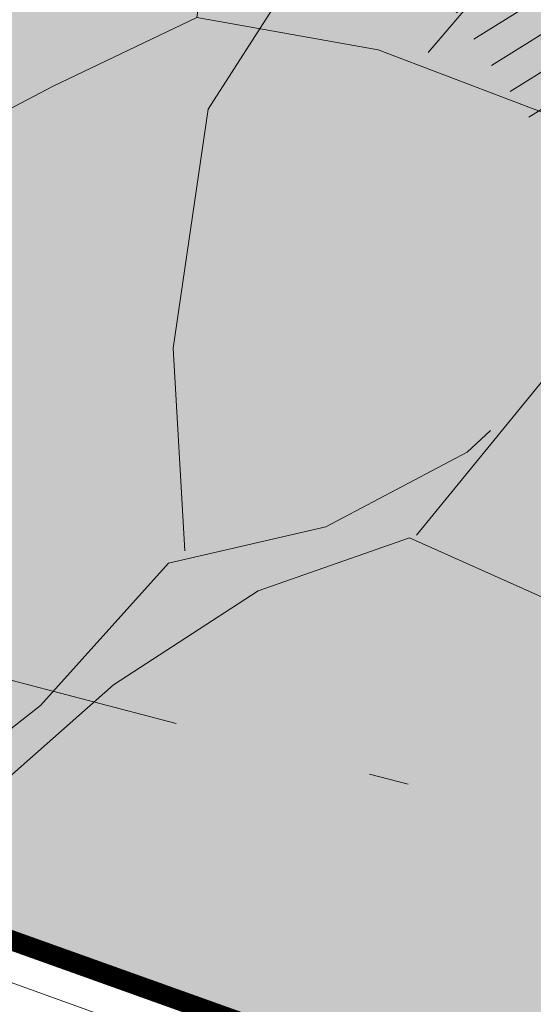
# Model space of a CAD drawing. Units: metres. Extents: x 357933 to 358047, y 6306776 to 6307013.
# Drawn here: x 357981 to 357982, y 6306895 to 6306898 of the extents above; entities that cross this region are included whole.
import ezdxf

# ---------------------------------------------------------------- set-up
doc = ezdxf.new("R2010")
doc.units = ezdxf.units.M
doc.linetypes.add('DASHDOTX2', pattern=[2, 1, -0.5, 0, -0.5])
doc.linetypes.add('DASHED', pattern=[0.75, 0.5, -0.25])
for name, color, linetype, lineweight in [('00_arbol_peumo', 76, 'Continuous', 15), ('00_arbol_quillay', 62, 'Continuous', 15), ('00_linea_ejes_calle', 254, 'Continuous', 18), ('00_linea_soleras_solerillas', 250, 'Continuous', 18), ('03_hatch_area_verde', 64, 'Continuous', 13), ('03_hatch_PAV 1_Bal_Microvibrada', 251, 'Continuous', 13), ('03_hatch_PAV 2', 250, 'Continuous', 13), ('A03_PAV 5 EXISTENTE', 253, 'Continuous', 18), ('ACHURADO ACERAS', 251, 'Continuous', 25)]:
    doc.layers.add(name, color=color, linetype=linetype, lineweight=lineweight)
doc.layers.add('01_mobiliario_vallas peatonales', color=251, linetype='Continuous')
pattern_1 = [(31.99999999999997, (0, 0), (-0.04206234159851061, 0.06731381763241633), [])]

# ---------------------------------------------------------------- blocks, each defined once
blk = doc.blocks.new('peumo')
at = {"layer": '00_arbol_peumo', "lineweight": 5}
h = blk.add_hatch(dxfattribs=at)
h.set_pattern_fill('ANSI31', color=251, scale=0.025, angle=347)
h.set_pattern_definition(pattern_1)
h.paths.add_polyline_path([(2700.117655023708, 1005.133386584052, 0.1597405263299199), (2702.003738662555, 1006.576641261255, -0.2386803469300632), (2699.61726578806, 1004.094948669376, -0.7245236797313103), (2695.215041980742, 1009.847891950056, 0.6146215647618745)])
at = {"layer": '00_arbol_peumo'}
for points in [[(2698.77378844969, 1008.900261882325), (2698.853255902744, 1009.168411329209), (2698.872110539412, 1009.61186170779), (2698.899022090921, 1010.087533070853), (2698.894919436913, 1010.522956466073), (2699.192573976394, 1010.887465450395), (2699.590495665321, 1010.946787616576), (2699.949660133056, 1011.135377299685), (2700.308320165653, 1011.306988381535), (2700.377015549255, 1011.755263835234), (2700.525747551017, 1012.029897261406)], [(2700.278639711972, 1009.973435337602), (2700.24967134229, 1010.479975046073), (2700.337002731355, 1011.077585475074), (2700.628822680194, 1011.532466647558), (2700.966543162737, 1011.763965151083)], [(2700.886464401787, 1011.2192972717), (2701.183614506109, 1011.566827654755), (2701.326088702432, 1011.583039098184)], [(2700.308320165653, 1011.306988381535), (2700.7617126086, 1011.226084667057), (2701.274202119648, 1011.031426346723), (2701.72185523994, 1010.948515886406), (2701.918805367594, 1011.029980882283)], [(2700.857697550434, 1010.012080364289), (2701.173074493057, 1010.399588187378), (2701.508886550584, 1010.710229987515), (2701.912043127026, 1010.754580298281), (2702.026829580315, 1010.794715215027)], [(2698.897643130998, 1008.894092856485), (2699.240598501068, 1009.110619504603), (2699.589293193784, 1009.329152898558), (2699.917852623184, 1009.586852149075), (2700.237960018176, 1009.942409515478), (2700.631151254735, 1010.033682138346), (2700.984576399808, 1010.220265075619), (2701.042978496776, 1010.274289736516)], [(2698.724849700303, 1008.669854178454), (2699.073544393024, 1008.888387572414), (2699.416499763087, 1009.10491422053), (2699.759959568282, 1009.3384194699), (2700.099697791443, 1009.637832378474), (2700.461684286523, 1009.873614901497), (2700.840479582433, 1010.006060126774), (2701.367365034142, 1009.770229204039), (2701.873310935795, 1009.59428570297), (2702.238486482566, 1009.26830869426), (2702.645855028589, 1009.024293311439)]]:
    blk.add_lwpolyline(points, dxfattribs=at)
blk.add_circle((2698.845997202832, 1008.723441759455), 3.80721363074054, dxfattribs=at)
blk = doc.blocks.new('quillay')
at = {"layer": '00_arbol_quillay', "lineweight": 5}
h = blk.add_hatch(dxfattribs=at)
h.set_pattern_fill('ANSI31', color=251, scale=0.025, angle=347)
h.set_pattern_definition(pattern_1)
h.paths.add_polyline_path([(2703.882272992703, 1004.603543397754, 0.1671118983510483), (2706.226549249335, 1006.451382084618, -0.2311046001923485), (2703.393043665466, 1003.588265197942, -0.7136317458726072), (2698.018694959303, 1010.40647836573, 0.6245573281811461)])
blk = doc.blocks.new('plazaerte')
at = {"layer": '03_hatch_area_verde'}
h = blk.add_hatch(dxfattribs=at)
h.set_pattern_fill('ANSI31', color=256, scale=0.05, angle=90, style=0)
h.set_pattern_definition([(135, (126.8589406337942, 0), (-0.1122532015133644, -0.1122532015133644), [])])
edge = h.paths.add_edge_path()
edge.add_line((2485.667294344397, 977.8548078154878), (2496.875271962622, 1009.172487576507))
edge.add_line((2496.875271962622, 1009.172487576507), (2487.163808456638, 1012.751317039653))
edge.add_arc((2618.884968735621, 992.5838847802007), 133.2561045100041, 171.2952132790745, 175.5501594040947)
edge.add_arc((2884.82734891992, 984.6072925662002), 399.2171654864587, 177.3704386017022, 180.9691650586047)
edge = h.paths.add_edge_path()
edge.add_line((2498.813910988456, 921.2788541318818), (2496.520545685211, 915.1968745539913))
edge.add_line((2496.520545685211, 915.1968745539913), (2488.099343192748, 918.3723034354047))
edge.add_line((2488.099343192748, 918.3723034354047), (2486.63395637781, 918.9248648562659))
edge.add_arc((2495.10552145908, 921.5354517416562), 8.864681540380614, 197.127139448998, 210.7780575029209)
edge.add_arc((2495.105617444887, 921.5361767094416), 8.86513500179458, 210.7817656312648, 314.1340416700996)
edge.add_arc((2495.017479299762, 921.5956834100623), 8.969244318435145, 314.2734350173975, 362.8658969318533)
edge.add_line((2503.975505728152, 922.0441320158568), (2504.144428464915, 937.8962021373658))
edge.add_line((2504.144428464915, 937.8962021373658), (2504.179131099479, 949.9676620878586))
edge.add_line((2504.179131099479, 949.9676620878586), (2495.001893714116, 925.3956230090486))
edge.add_line((2495.001893714116, 925.3956230090486), (2494.118822033861, 923.0492570025605))
edge.add_line((2494.118822033861, 923.0492570025605), (2498.813910988456, 921.2788541318818))
h.paths.add_polyline_path([(2491.847465691111, 928.9538596377735), (2494.545947100551, 936.1790394889467), (2487.801018893065, 938.6981551027881), (2491.369766012672, 948.253470063389), (2486.047796916699, 950.2411347254334), (2486.069699123675, 948.6450078181587), (2485.991759065202, 932.4854261457872), (2486.025118075701, 931.1284071401345)])
edge = h.paths.add_edge_path()
edge.add_line((2489.559557665619, 1024.710625056116), (2493.25655003204, 1023.348224301809))
edge.add_line((2493.25655003204, 1023.348224301809), (2497.099401766228, 1033.765123577484))
edge.add_line((2497.099401766228, 1033.765123577484), (2506.344825674841, 1030.354590799948))
edge.add_arc((2554.732192337663, 1018.732209260732), 49.76361125567006, 163.3480216151091, 166.4937276318606, ccw=False)
edge.add_arc((2500.634661541248, 1032.999217951104), 6.420859508715283, 359.9387322192916, 488.6782601129243)
edge.add_arc((2511.307803279616, 1021.944358596244), 21.76776574391525, 132.4277332678777, 161.8252731908142)
edge.add_arc((2607.198213110818, 995.6816497045954), 121.1673828425516, 164.1700522652407, 166.1383961919565)
at = {"layer": '03_hatch_PAV 1_Bal_Microvibrada'}
h = blk.add_hatch(dxfattribs=at)
h.set_pattern_fill('NET', color=256, scale=0.13, angle=70)
h.set_pattern_definition([(70, (126.8589406337942, 0), (-0.3878581292293837, 0.1411688141576698), []), (160, (126.8589406337942, 0), (-0.1411688141576698, -0.3878581292293837), [])])
edge = h.paths.add_edge_path()
edge.add_line((2504.093674364648, 975.9339219280839), (2490.680674296204, 980.7341691273506))
edge.add_line((2490.680674296204, 980.7341691273506), (2501.724947565657, 1011.594421103901))
edge.add_line((2501.724947565657, 1011.594421103901), (2504.497973790552, 1010.572516635062))
edge.add_line((2504.497973790552, 1010.572516635062), (2504.579109697534, 1019.759923181268))
edge.add_arc((2554.732192337611, 1018.732209260735), 50.16361125561902, 167.0150701340236, 178.8260855094927, ccw=False)
edge.add_line((2505.85130482871, 1030.003710072385), (2497.395456279062, 1033.122977390521))
edge.add_line((2497.395456279062, 1033.122977390521), (2493.691798566462, 1023.082937373625))
edge.add_line((2493.691798566462, 1023.082937373625), (2501.522144656733, 1020.195646515371))
edge.add_line((2501.522144656733, 1020.195646515371), (2497.576699359232, 1009.500157961821))
edge.add_line((2497.576699359232, 1009.500157961821), (2486.075657642064, 977.363589377788))
edge.add_line((2486.075657642064, 977.363589377788), (2486.44253363312, 950.6274416651307))
edge.add_line((2486.44253363312, 950.6274416651307), (2498.758030596636, 946.0278136574407))
edge.add_line((2498.758030596636, 946.0278136574407), (2492.140924899002, 928.3105232612929))
edge.add_line((2492.140924899002, 928.3105232612929), (2486.442188674599, 930.4389040179815))
edge.add_line((2486.442188674599, 930.4389040179815), (2486.489860375559, 928.4996557229865))
edge.add_line((2486.489860375559, 928.4996557229865), (2486.620419786695, 923.387784939408))
edge.add_arc((2526.586097254922, 922.90158558307), 39.96863476913441, 179.303007011445, 181.9618927671796)
edge.add_arc((2494.140947122437, 921.4792042351168), 7.500250574532458, 179.5869975685283, 196.578911576215)
edge.add_line((2486.952499509584, 919.3391155458216), (2496.22911381793, 915.8411318525402))
edge.add_line((2496.22911381793, 915.8411318525402), (2498.169653689906, 920.9874222646013))
edge.add_line((2498.169653689906, 920.9874222646013), (2493.474564735312, 922.7578251352799))
edge.add_line((2493.474564735312, 922.7578251352799), (2494.358557337635, 925.1021638011566))
edge.add_line((2494.358557337635, 925.1021638011566), (2503.78084100124, 950.3303139155931))
edge.add_line((2503.78084100124, 950.3303139155931), (2504.093674364648, 975.9339219280839))
edge = h.paths.add_edge_path(flags=16)
edge.add_arc((2495.102392890379, 963.5402953984519), 3.799999999999727, 0, 360)
edge = h.paths.add_edge_path(flags=16)
edge.add_line((2494.503401581137, 920.8037583736497), (2492.003401581137, 920.8037583736497))
edge.add_arc((2493.253401581137, 920.8037583736497), 1.25, 180, 360)
at = {"layer": 'A03_PAV 5 EXISTENTE', "true_color": 0x4b382f}
h = blk.add_hatch(dxfattribs=at)
h.set_pattern_fill('AR-SAND', color=39, scale=0.01, angle=342)
h.set_pattern_definition([(19.50000000000001, (126.8589406337942, 0), (0.1360198057036082, 0.470404017143086), [0, -0.38608, 0, -0.4318, 0, -0.41275]), (349.5, (126.8589406337942, 0), (0.6490331857249412, 0.5428308490825979), [0, -0.20828, 0, -0.34798, 0, -0.13335]), (309.5, (126.5618115569733, 0.09654308938262114), (0.7527225625476132, -0.2430632409718806), [0, -0.127, 0, -0.4572, 0, -0.5969]), (299.5, (126.5618115569733, 0.09654308938262114), (0.795074289113975, -0.02393353442154258), [0, -0.0635, 0, -0.29972, 0, -0.3429])])
h.paths.add_polyline_path([(2504.892001158206, 1009.894440720338), (2504.852823225748, 1005.458136172503), (2504.651086346357, 991.2616435978887), (2504.541836185704, 980.4323616515502), (2504.49825236118, 976.3201866106551), (2491.319911216041, 981.0364540266047), (2502.025641939536, 1010.950739888576)])
edge = h.paths.add_edge_path()
edge.add_arc((2618.884968735624, 992.5838847802013), 133.2561045100063, 166.3087093433874, 171.010127148879)
edge.add_line((2487.265785506765, 1013.406468561999), (2497.145630812365, 1009.765587715439))
edge.add_line((2497.145630812365, 1009.765587715439), (2500.880095655627, 1019.899381296049))
edge.add_line((2500.880095655627, 1019.899381296049), (2489.415321808758, 1024.124333632657))
h.paths.add_polyline_path([(2494.216876628862, 1012.336917921209), (2494.90844419243, 1014.213546362062), (2496.785072633283, 1013.521978798495), (2496.093505069716, 1011.645350357641)], flags=16)
h.paths.add_polyline_path([(2492.340248188008, 1013.028485484775), (2493.031815751575, 1014.905113925629), (2494.90844419243, 1014.213546362062), (2494.216876628862, 1012.336917921209)], flags=16)
h.paths.add_polyline_path([(2490.463619747155, 1013.720053048343), (2491.155187310722, 1015.596681489196), (2493.031815751575, 1014.905113925629), (2492.340248188008, 1013.028485484775)], flags=16)
h.paths.add_polyline_path([(2488.5869913063, 1014.411620611909), (2489.278558869868, 1016.288249052763), (2491.155187310722, 1015.596681489196), (2490.463619747155, 1013.720053048343)], flags=16)
h.paths.add_polyline_path([(2495.630179580576, 1018.210539614847), (2496.321747144143, 1020.087168055701), (2498.198375584996, 1019.395600492133), (2497.506808021429, 1017.51897205128)], flags=16)
h.paths.add_polyline_path([(2493.753551139721, 1018.902107178414), (2494.445118703289, 1020.778735619268), (2496.321747144143, 1020.087168055701), (2495.630179580576, 1018.210539614847)], flags=16)
h.paths.add_polyline_path([(2491.876922698868, 1019.593674741981), (2492.568490262435, 1021.470303182835), (2494.445118703289, 1020.778735619268), (2493.753551139721, 1018.902107178414)], flags=16)
h.paths.add_polyline_path([(2488.573022544842, 939.0503061522581), (2494.755873401703, 936.7411168395709), (2498.114694220155, 945.7343544495491), (2491.931843363296, 948.0435437622359)])
at = {"layer": '00_linea_ejes_calle', "color": 250, "linetype": 'DASHDOTX2'}
blk.add_lwpolyline([(2500.231338726177, 978.6697744047899), (2503.150715614041, 983.3310230128997), (2501.856712872743, 985.8405378723384), (2503.352405188141, 988.228648072255), (2500.520059455205, 993.5449216980919), (2498.484252054819, 994.819963982361), (2497.413677232207, 993.1106213406069), (2496.936471582939, 991.0590284634652), (2493.18504668716, 985.0692831357658), (2494.008312272408, 980.9691964116137), (2495.847123272046, 979.8175345319717)], close=True, dxfattribs=at)
at = {"layer": '00_linea_soleras_solerillas'}
blk.add_lwpolyline([(2494.874408301737, 925.336489761834), (2494.87322643882, 925.3369311674701), (2504.179959123283, 950.2556937117847), (2504.200764302839, 957.4928644605503), (2504.43206260021, 970.0751200980609), (2504.497130913129, 976.2143769270201), (2491.192063832073, 980.9759970467538), (2501.96550306476, 1011.079476131641), (2504.89293928334, 1010.000669113103), (2504.979073469449, 1019.754054694709, -0.05334294730821212), (2506.321404128045, 1030.256643742694)], format="xyb", dxfattribs=at)
blk.add_lwpolyline([(2504.892001158206, 1009.894440720338), (2504.852823225748, 1005.458136172503), (2504.651086346357, 991.2616435978887), (2504.541836185704, 980.4323616515502), (2504.49825236118, 976.3201866106551), (2491.319911216041, 981.0364540266047), (2502.025641939536, 1010.950739888576)], close=True, dxfattribs=at)
at = {"layer": '01_mobiliario_vallas peatonales', "linetype": 'DASHED', "ltscale": 10, "const_width": 0.05}
blk.add_lwpolyline([(2495.060078645052, 991.4873462200122), (2491.319911216041, 981.0364540266047), (2501.973638083094, 977.2236960832392)], dxfattribs=at)
at = {"layer": '00_arbol_peumo'}
blk.add_blockref('peumo', (-201.410300661484, -30.50914115929174), dxfattribs=at)
at = {"layer": '00_arbol_quillay'}
blk.add_blockref('quillay', (-198.471506739922, -24.62680510043003), dxfattribs=at)

msp = doc.modelspace()

# ---------------------------------------------------------------- block references
at = {"color": 1}
msp.add_blockref('plazaerte', (355482.3937063677, 6305916.776095527), dxfattribs=at)

# ---------------------------------------------------------------- next in the draw order: hatches: boundary and pattern name
at = {"layer": '03_hatch_PAV 2'}
h = msp.add_hatch(dxfattribs=at)
h.set_pattern_fill('AR-B88', color=256, scale=0.001, angle=359)
h.set_pattern_definition([(359, (355828.0501769827, 6305916.776095528), (0.003546328988055999, 0.2031690516557787), []), (89, (355828.0501769827, 6305916.776095528), (-0.0980381968398334, 0.2049422161498067), [0.2032, -0.2032])])
edge = h.paths.add_edge_path()
edge.add_spline(control_points=[(358007.9618993226, 6306876.766234404), (358007.8004242284, 6306876.99020629), (358007.4684407929, 6306877.067128525), (358007.2046181544, 6306877.555934389)], knot_values=[44.15147251862562, 44.15147251862562, 44.15147251862562, 44.15147251862562, 45.81672137582564, 45.81672137582564, 45.81672137582564, 45.81672137582564], degree=3, periodic=0)
edge.add_line((358007.2046181544, 6306877.555934389), (357999.8859125662, 6306877.408159945))
edge.add_arc((357999.8859125661, 6306871.508159945), 5.900000000001, 90.00000000000442, 122.2926680770565)
edge.add_line((357996.7338719037, 6306876.495608157), (358007.9618993226, 6306876.766234404))
edge = h.paths.add_edge_path()
edge.add_spline(control_points=[(358007.2046181544, 6306877.555934389), (358007.4684407929, 6306877.067128525), (358007.8004242284, 6306876.99020629), (358007.9618993226, 6306876.766234404)], knot_values=[44.15147251862562, 44.15147251862562, 44.15147251862562, 44.15147251862562, 45.81672137582564, 45.81672137582564, 45.81672137582564, 45.81672137582564], degree=3, periodic=0)
edge.add_line((358007.9618993226, 6306876.766234404), (358009.2005119306, 6306876.796088365))
edge.add_line((358009.2005119306, 6306876.796088365), (358009.1801235581, 6306877.595827986))
edge.add_line((358009.1801235581, 6306877.595827986), (358007.2046181544, 6306877.555934389))
h.paths.add_polyline_path([(357968.3426532896, 6306866.932737366), (357965.1093534256, 6306866.915170355), (357968.3632344963, 6306865.432878569)])
h.paths.add_polyline_path([(357968.3632344963, 6306865.432878569), (357965.1093534256, 6306866.915170355), (357961.8842031705, 6306865.397625482)])
h.paths.add_polyline_path([(357965.1093534256, 6306866.915170355), (357961.8760535617, 6306866.897603342), (357961.8842031705, 6306865.397625482)])
h.paths.add_polyline_path([(357967.9821452611, 6306871.930852469), (357967.5821511648, 6306871.92867924), (357967.603883455, 6306867.928738276), (357968.0038775513, 6306867.930911506)])
h.paths.add_polyline_path([(357967.3821541166, 6306871.927592625), (357966.9821600204, 6306871.925419396), (357967.0038923105, 6306867.925478433), (357967.4038864068, 6306867.927651662)])
h.paths.add_polyline_path([(357966.7821629722, 6306871.924332782), (357966.3821688759, 6306871.922159553), (357966.403901166, 6306867.92221859), (357966.8038952624, 6306867.924391818)])
h.paths.add_polyline_path([(357966.1821718278, 6306871.921072938), (357965.7821777315, 6306871.918899709), (357965.8039100216, 6306867.918958746), (357966.2039041179, 6306867.921131975)])
h.paths.add_polyline_path([(357965.5821806833, 6306871.917813094), (357965.182186587, 6306871.915639865), (357965.2039188772, 6306867.915698903), (357965.6039129735, 6306867.917872132)])
h.paths.add_polyline_path([(357964.9821895388, 6306871.914553251), (357964.5821954426, 6306871.912380022), (357964.6039277327, 6306867.912439059), (357965.003921829, 6306867.914612288)])
h.paths.add_polyline_path([(357964.3821983944, 6306871.911293408), (357963.9822042981, 6306871.909120179), (357964.0039365882, 6306867.909179215), (357964.4039306846, 6306867.911352444)])
h.paths.add_polyline_path([(357963.78220725, 6306871.908033564), (357963.3822131536, 6306871.905860335), (357963.4039454438, 6306867.905919372), (357963.8039395401, 6306867.908092601)])
h.paths.add_polyline_path([(357963.1822161055, 6306871.904773721), (357962.7822220092, 6306871.902600491), (357962.8039542994, 6306867.902659529), (357963.2039483957, 6306867.904832757)])
h.paths.add_polyline_path([(357962.5822249611, 6306871.901513877), (357962.1822308648, 6306871.899340648), (357962.2039631549, 6306867.899399685), (357962.6039572512, 6306867.901572914)])
h.paths.add_polyline_path([(357964.8751472821, 6306893.928606866), (357961.7723453488, 6306895.419893147), (357961.778200619, 6306893.91990368)])
h.paths.add_polyline_path([(357967.9481635472, 6306895.437248725), (357961.7723453488, 6306895.419893147), (357964.8751472821, 6306893.928606866)])
edge = h.paths.add_edge_path()
edge.add_line((357967.9720939452, 6306893.937310053), (357967.9684334043, 6306894.204072565))
edge.add_arc((358367.2210525152, 6306901.383388049), 399.3171627136456, 180.8532097067992, 181.0301752077019, ccw=False)
edge.add_line((357967.9481635472, 6306895.437248725), (357964.8751472821, 6306893.928606866))
edge.add_line((357964.8751472821, 6306893.928606866), (357967.9720939453, 6306893.937310053))
h.paths.add_polyline_path([(357967.7779460672, 6306892.9367605), (357967.3779476467, 6306892.935636406), (357967.3891885924, 6306888.935652201), (357967.7891870129, 6306888.936776295)])
h.paths.add_polyline_path([(357967.1779484365, 6306892.935074358), (357966.777950016, 6306892.933950264), (357966.7891909616, 6306888.933966059), (357967.1891893821, 6306888.935090153)])
h.paths.add_polyline_path([(357966.5779508057, 6306892.933388216), (357966.1779523852, 6306892.932264122), (357966.1891933309, 6306888.932279917), (357966.5891917514, 6306888.933404012)])
h.paths.add_polyline_path([(357965.977953175, 6306892.931702075), (357965.5779547544, 6306892.93057798), (357965.5891957001, 6306888.930593776), (357965.9891941206, 6306888.93171787)])
h.paths.add_polyline_path([(357965.3779555442, 6306892.930015933), (357964.9779571237, 6306892.928891839), (357964.9891980693, 6306888.928907634), (357965.3891964898, 6306888.930031728)])
h.paths.add_polyline_path([(357964.7779579134, 6306892.928329791), (357964.3779594929, 6306892.927205697), (357964.3892004386, 6306888.927221492), (357964.7891988591, 6306888.928345586)])
h.paths.add_polyline_path([(357964.1779602827, 6306892.926643649), (357963.7779618622, 6306892.925519555), (357963.7892028078, 6306888.92553535), (357964.1892012283, 6306888.926659444)])
h.paths.add_polyline_path([(357963.5779626518, 6306892.924957507), (357963.1779642313, 6306892.923833413), (357963.189205177, 6306888.923849208), (357963.5892035975, 6306888.924973303)])
h.paths.add_polyline_path([(357962.9779650211, 6306892.923271365), (357962.5779666006, 6306892.922147271), (357962.5892075463, 6306888.922163066), (357962.9892059668, 6306888.923287161)])
h.paths.add_polyline_path([(357962.3779673903, 6306892.921585224), (357961.9779689698, 6306892.920461129), (357961.9892099155, 6306888.920476925), (357962.389208336, 6306888.921601019)])
h.paths.add_polyline_path([(358002.767256049, 6306880.092006648), (358002.7728807035, 6306880.4919671), (357998.7732761823, 6306880.548213645), (357998.7676515278, 6306880.148253193)])
h.paths.add_polyline_path([(358002.7756930308, 6306880.691947326), (358002.7813176853, 6306881.091907778), (357998.7817131641, 6306881.148154324), (357998.7760885096, 6306880.748193871)])
h.paths.add_polyline_path([(358002.7841300126, 6306881.291888004), (358002.7897546671, 6306881.691848456), (357998.7901501459, 6306881.748095002), (357998.7845254914, 6306881.348134549)])
h.paths.add_polyline_path([(358002.7925669944, 6306881.891828682), (358002.7981916489, 6306882.291789135), (357998.7985871277, 6306882.34803568), (357998.7929624732, 6306881.948075227)])
h.paths.add_polyline_path([(358002.8010039762, 6306882.49176936), (358002.8066286307, 6306882.891729813), (357998.8070241095, 6306882.947976358), (357998.8013994549, 6306882.548015906)])
h.paths.add_polyline_path([(358002.809440958, 6306883.091710038), (358002.8150656125, 6306883.491670491), (357998.8154610913, 6306883.547917036), (357998.8098364368, 6306883.147956584)])
h.paths.add_polyline_path([(358002.8178779398, 6306883.691650717), (358002.8235025943, 6306884.091611169), (357998.8238980731, 6306884.147857714), (357998.8182734186, 6306883.747897263)])
h.paths.add_polyline_path([(357994.0868935859, 6306893.010695155), (357993.6868951654, 6306893.009571061), (357993.6981361111, 6306889.009586855), (357994.0981345316, 6306889.01071095)])
h.paths.add_polyline_path([(357993.4868959552, 6306893.009009013), (357993.0868975347, 6306893.007884919), (357993.0981384803, 6306889.007900713), (357993.4981369008, 6306889.009024808)])
h.paths.add_polyline_path([(357992.8868983244, 6306893.007322871), (357992.4868999039, 6306893.006198777), (357992.4981408495, 6306889.006214571), (357992.89813927, 6306889.007338666)])
h.paths.add_polyline_path([(357992.2869006936, 6306893.005636729), (357991.8869022731, 6306893.004512635), (357991.8981432188, 6306889.004528429), (357992.2981416393, 6306889.005652525)])
h.paths.add_polyline_path([(357991.6869030629, 6306893.003950587), (357991.2869046424, 6306893.002826493), (357991.298145588, 6306889.002842288), (357991.6981440085, 6306889.003966383)])
h.paths.add_polyline_path([(357991.0869054321, 6306893.002264446), (357990.6869070116, 6306893.00114035), (357990.6981479572, 6306889.001156146), (357991.0981463778, 6306889.00228024)])
h.paths.add_polyline_path([(357990.4869078013, 6306893.000578304), (357990.0869093808, 6306892.999454209), (357990.0981503265, 6306888.999470004), (357990.498148747, 6306889.000594098)])
h.paths.add_polyline_path([(357989.8869101705, 6306892.998892162), (357989.48691175, 6306892.997768067), (357989.4981526957, 6306888.997783862), (357989.8981511162, 6306888.998907956)])
h.paths.add_polyline_path([(357989.2869125398, 6306892.99720602), (357988.8869141193, 6306892.996081925), (357988.898155065, 6306888.99609772), (357989.2981534855, 6306888.997221814)])
h.paths.add_polyline_path([(357988.686914909, 6306892.995519878), (357988.2869164885, 6306892.994395783), (357988.2981574342, 6306888.994411578), (357988.6981558547, 6306888.995535673)])
h.paths.add_polyline_path([(357988.0869172782, 6306892.993833737), (357987.6869188577, 6306892.992709641), (357987.6981598034, 6306888.992725437), (357988.0981582239, 6306888.993849531)])
h.paths.add_polyline_path([(357987.4869196475, 6306892.992147595), (357987.086921227, 6306892.9910235), (357987.0981621727, 6306888.991039295), (357987.4981605932, 6306888.992163389)])
h.paths.add_polyline_path([(358002.7137478456, 6306872.99855167), (358002.7061585455, 6306873.398479667), (357998.7068785788, 6306873.322586667), (357998.7144678788, 6306872.922658671)])
h.paths.add_polyline_path([(358002.7023638955, 6306873.598443666), (358002.6947745954, 6306873.998371663), (357998.6954946287, 6306873.922478662), (357998.7030839287, 6306873.522550666)])
h.paths.add_polyline_path([(358002.6909799454, 6306874.198335661), (358002.6833906454, 6306874.598263658), (357998.6841106786, 6306874.522370657), (357998.6916999787, 6306874.122442661)])
h.paths.add_polyline_path([(358002.6795959954, 6306874.798227656), (358002.6720066954, 6306875.198155653), (357998.6727267286, 6306875.122262652), (357998.6803160286, 6306874.722334656)])
h.paths.add_polyline_path([(358002.6682120453, 6306875.398119651), (358002.6606227453, 6306875.798047648), (357998.6613427785, 6306875.722154647), (357998.6689320786, 6306875.322226651)])
h.paths.add_polyline_path([(358002.7335081218, 6306877.692243936), (358002.7391327763, 6306878.092204387), (357998.7395282551, 6306878.148450932), (357998.7339036006, 6306877.748490481)])
h.paths.add_polyline_path([(358002.7419451036, 6306878.292184614), (358002.7475697582, 6306878.692145065), (357998.747965237, 6306878.748391611), (357998.7423405824, 6306878.348431159)])
h.paths.add_polyline_path([(358002.7503820854, 6306878.892125292), (358002.7560067399, 6306879.292085744), (357998.7564022187, 6306879.348332289), (357998.7507775642, 6306878.948371837)])
h.paths.add_polyline_path([(358002.7588190672, 6306879.49206597), (358002.7644437217, 6306879.892026422), (357998.7648392005, 6306879.948272967), (357998.759214546, 6306879.548312515)])
h.paths.add_polyline_path([(357993.7862826588, 6306865.571320945), (357993.8112952122, 6306867.071112388), (357990.1911380563, 6306867.051443521)])
h.paths.add_polyline_path([(357993.7862826588, 6306865.571320945), (357990.1911380563, 6306867.051443521), (357986.6693553335, 6306865.532338765)])
h.paths.add_polyline_path([(357990.1911380563, 6306867.051443521), (357986.6736674662, 6306867.032332567), (357986.6693553335, 6306865.532338765)], flags=17)
h.paths.add_polyline_path([(357987.1153617302, 6306872.034806156), (357986.7153676338, 6306872.032632926), (357986.737099924, 6306868.032691964), (357987.1370940203, 6306868.034865193)])
h.paths.add_polyline_path([(357987.7153528746, 6306872.038066), (357987.3153587783, 6306872.035892771), (357987.3370910684, 6306868.035951807), (357987.7370851648, 6306868.038125036)])
h.paths.add_polyline_path([(357988.315344019, 6306872.041325843), (357987.9153499227, 6306872.039152614), (357987.9370822129, 6306868.039211651), (357988.3370763092, 6306868.041384879)])
h.paths.add_polyline_path([(357988.9153351635, 6306872.044585686), (357988.5153410672, 6306872.042412457), (357988.5370733574, 6306868.042471495), (357988.9370674536, 6306868.044644724)])
h.paths.add_polyline_path([(357989.515326308, 6306872.04784553), (357989.1153322117, 6306872.045672301), (357989.1370645018, 6306868.045731338), (357989.5370585981, 6306868.047904567)])
h.paths.add_polyline_path([(357990.1153174524, 6306872.051105374), (357989.7153233561, 6306872.048932144), (357989.7370556463, 6306868.048991182), (357990.1370497426, 6306868.05116441)])
h.paths.add_polyline_path([(357990.7153085968, 6306872.054365217), (357990.3153145005, 6306872.052191988), (357990.3370467907, 6306868.052251025), (357990.737040887, 6306868.054424254)])
h.paths.add_polyline_path([(357991.3152997413, 6306872.057625061), (357990.915305645, 6306872.055451832), (357990.9370379352, 6306868.055510868), (357991.3370320314, 6306868.057684097)])
h.paths.add_polyline_path([(357991.9152908858, 6306872.060884904), (357991.5152967895, 6306872.058711675), (357991.5370290796, 6306868.058770712), (357991.9370231759, 6306868.060943941)])
h.paths.add_polyline_path([(357992.5152820302, 6306872.064144747), (357992.1152879339, 6306872.061971518), (357992.1370202241, 6306868.062030556), (357992.5370143204, 6306868.064203785)])
h.paths.add_polyline_path([(357993.1152731747, 6306872.067404591), (357992.7152790783, 6306872.065231362), (357992.7370113685, 6306868.065290399), (357993.1370054648, 6306868.067463628)])
h.paths.add_polyline_path([(357993.7152643191, 6306872.070664435), (357993.3152702228, 6306872.068491206), (357993.3370025129, 6306868.068550243), (357993.7369966093, 6306868.070723471)])
h.paths.add_polyline_path([(358005.2824787488, 6306881.219465049), (358003.7802364542, 6306881.007991944), (358005.2318047484, 6306877.616115543)])
h.paths.add_polyline_path([(358003.7802364542, 6306881.007991944), (358003.7321105068, 6306877.585830535), (358005.2318047484, 6306877.616115543)])
h.paths.add_polyline_path([(358005.2824787488, 6306881.219465049), (358005.3282382589, 6306884.449451349), (358003.8283624016, 6306884.430153354), (358003.7802364542, 6306881.007991944)])
h.paths.add_polyline_path([(358005.2173036866, 6306876.600053081), (358003.6870864257, 6306874.384238023), (358005.1666984711, 6306873.001544087)])
h.paths.add_polyline_path([(358003.6870864257, 6306874.384238023), (358003.6671335379, 6306872.965419148), (358005.1666984711, 6306873.001544087)])
h.paths.add_polyline_path([(358005.2173036866, 6306876.600053081), (358003.7177392035, 6306876.563909465), (358003.6870864257, 6306874.384238023)], flags=17)
h.paths.add_polyline_path([(357990.58409717, 6306894.000855379), (357994.1736338955, 6306895.510907719), (357987.0173421606, 6306895.490702996)])
h.paths.add_polyline_path([(357990.58409717, 6306894.000855379), (357987.0173421606, 6306895.490702996), (357987.0014449616, 6306893.990787239)])
h.paths.add_polyline_path([(357994.1667493785, 6306894.010923518), (357994.1736338955, 6306895.510907719), (357990.58409717, 6306894.000855379)], flags=17)
h.paths.add_polyline_path([(358002.6492387952, 6306876.397939643), (357998.6499588285, 6306876.322046642), (357998.6575481285, 6306875.922118646), (358002.6568280953, 6306875.998011646)])
at = {"layer": 'ACHURADO ACERAS', "lineweight": 18}
h = msp.add_hatch(dxfattribs=at)
h.set_pattern_fill('AR-SAND', color=256, scale=0.006999999999999999, angle=61.51406376166874)
h.set_pattern_definition([(99.01406376166867, (358980.9105626108, 6305395.104060208), (-0.3064552921106116, 0.1535513077525544), [0, -0.2702559999999996, 0, -0.3022599999999996, 0, -0.2889249999999996]), (69.01406376166871, (358980.9105626108, 6305395.104060208), (-0.2909515735232499, 0.5158902899255469), [0, -0.145796, 0, -0.243586, 0, -0.09334500000000001]), (29.0140637616687, (358980.8062580313, 6305394.911842571), (0.2631965762031838, 0.4871409959776753), [0, -0.0889, 0, -0.3200399999999999, 0, -0.4178299999999999]), (19.01406376166869, (358980.8062580313, 6305394.911842571), (0.1177629049853506, 0.5442083318515173), [0, -0.04445, 0, -0.209804, 0, -0.24003])])
edge = h.paths.add_edge_path()
edge.add_line((357966.0732704907, 6306949.628807968), (357969.0610370419, 6306959.491465375))
edge.add_line((357969.0610370419, 6306959.491465376), (357968.0450012822, 6306959.672742472))
edge.add_line((357968.0450012822, 6306959.672742472), (357964.8272744897, 6306949.563508921))
edge.add_arc((358101.5373784128, 6306908.760041916), 142.669462164561, 163.3813669941432, 176.8766232153104)
edge.add_arc((359011.6006309988, 6306896.263028517), 1052.715959863947, 178.8966751081699, 179.8220124948751)
edge.add_line((357958.8897505608, 6306899.533251692), (357960.0981596978, 6306899.317652096))
edge.add_line((357960.0981596978, 6306899.317652096), (357960.2586918393, 6306916.117304389))
edge.add_arc((358105.6491889645, 6306908.150804719), 145.6085909941804, 163.4495443247145, 176.863682066107, ccw=False)
edge = h.paths.add_edge_path()
edge.add_line((357995.377535612, 6306932.563456393), (357996.5564727451, 6306932.553044952))
edge.add_arc((358082.6862821229, 6306929.894676057), 86.17082446301843, 168.3884892465309, 178.2321453992973, ccw=False)
edge.add_arc((358039.5939058292, 6306935.685504909), 42.89989356262777, 154.9613699250057, 164.3770530709715, ccw=False)
edge.add_line((358000.7256308991, 6306953.841993326), (357999.6381987616, 6306954.036008683))
edge.add_arc((358053.0752636573, 6306929.172221163), 58.93833925786574, 155.0478630976112, 161.8959458603582)
edge.add_arc((358089.5131952218, 6306929.539821809), 94.18420661807399, 169.0149211590015, 178.1602937646374)
h.paths.add_polyline_path([(357996.4994850768, 6306926.553314256), (357995.3244180086, 6306926.563691519), (357995.2871548292, 6306907.47587959), (357995.0286860961, 6306894.00772931), (357996.2673200271, 6306894.002044319), (357996.3685989226, 6306908.124449302)])

doc.saveas('drawing.dxf')
